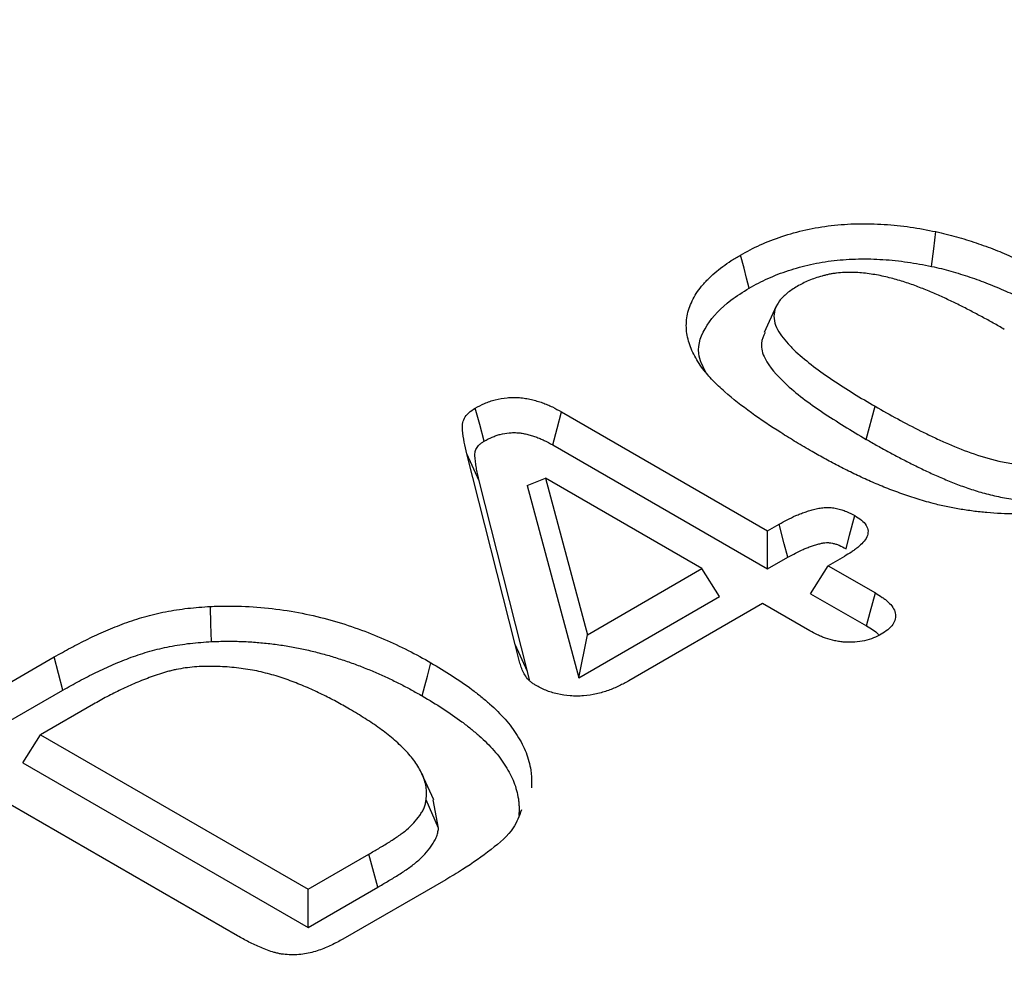
# Model space of a CAD drawing. Extents: x -1400 to 22500, y -1500 to 31200.
# Drawn here: x 6374 to 6416, y 25417 to 25459 of the extents above; entities that cross this region are included whole.
import ezdxf

# ---------------------------------------------------------------- set-up
doc = ezdxf.new("R2010")
doc.units = 0
doc.header["$LTSCALE"] = 100
doc.header["$MEASUREMENT"] = 0
doc.layers.get('DEFPOINTS').update_dxf_attribs({"linetype": 'CONTINUOUS'})
doc.layers.add('BEMASS', color=94, linetype='CONTINUOUS')
doc.layers.add('DUENN', color=4, linetype='CONTINUOUS')
doc.styles.add('BEMSTIL', font='simplex.shx', dxfattribs={"width": 0.8})
doc.dimstyles.new('BEMASS', dxfattribs={"dimscale": 70, "dimtxt": 2.5, "dimasz": 3.5, "dimexe": 1.4, "dimexo": 0, "dimgap": 2, "dimtad": 1, "dimtxsty": 'BEMSTIL', "dimcen": 3, "dimclrd": 256, "dimclre": 256, "dimclrt": 94, "dimadec": 0, "dimazin": 0, "dimtfac": 0.875, "dimtmove": 2, "dimatfit": 3, "dimfxl": 1, "dimtolj": 1, "dimlwd": 25, "dimlwe": 25, "dimarcsym": 0})

# ---------------------------------------------------------------- blocks, each defined once
blk = doc.blocks.new('*D23')
at = {"layer": 'BEMASS', "lineweight": 25}
for p, q in [((7334.886, 25343.384), (7334.886, 25588.384)), ((6057.295, 25098.384), (7432.886, 25098.384)), ((7334.886, 25098.384), (7334.886, 24898.384)), ((6057.295, 24898.384), (7432.886, 24898.384)), ((7334.886, 24653.384), (7334.886, 24408.384))]:
    blk.add_line(p, q, dxfattribs=at)
at = {"layer": 'BEMASS'}
for points in [[(7294.052, 25343.384), (7375.719, 25343.384), (7334.886, 25098.384)], [(7294.052, 24653.384), (7375.719, 24653.384), (7334.886, 24898.384)]]:
    blk.add_solid(points, dxfattribs=at)
at = {"layer": 'DEFPOINTS', "color": 0}
for p in [(6057.295, 25098.384), (6057.295, 24898.384), (7334.886, 24898.384)]:
    blk.add_point(p, dxfattribs=at)
at = {"layer": 'BEMASS', "color": 94, "insert": (7127.224, 25636.276), "char_height": 175, "attachment_point": 5, "rotation": 90, "style": 'BEMSTIL'}
blk.add_mtext('\\A1;20 cm', dxfattribs=at)

msp = doc.modelspace()

# ---------------------------------------------------------------- linework, layer by layer
at = {"layer": 'DUENN', "color": 94}
for p, q in [((6406.373, 25446.29), (6405.856, 25445.169)), ((6410.237, 25440.582), (6410.617, 25442)), ((6397.166, 25441.766), (6406.006, 25436.662)), ((6396.793, 25440.344), (6406.006, 25435.026)), ((6395.184, 25431.778), (6393.11, 25439.959)), ((6393.639, 25438.803), (6393.11, 25439.959)), ((6395.7, 25438.599), (6396.479, 25438.912)), ((6396.479, 25438.912), (6398.282, 25432.204)), ((6403.191, 25435.038), (6396.479, 25438.912)), ((6395.713, 25430.621), (6393.639, 25438.803)), ((6395.7, 25438.599), (6397.915, 25430.355)), ((6406.006, 25436.662), (6406.496, 25436.946)), ((6406.006, 25435.026), (6406.006, 25436.662)), ((6406.006, 25435.026), (6406.87, 25435.524)), ((6409.301, 25435.565), (6408.604, 25435.163)), ((6407.847, 25433.962), (6408.604, 25435.163)), ((6408.604, 25435.163), (6410.63, 25433.993)), ((6398.282, 25432.204), (6403.191, 25435.038)), ((6403.948, 25433.837), (6403.191, 25435.038)), ((6397.915, 25430.355), (6403.948, 25433.837)), ((6407.847, 25433.962), (6410.246, 25432.578)), ((6405.789, 25433.538), (6400.058, 25430.229)), ((6407.816, 25432.368), (6405.789, 25433.538)), ((6397.915, 25430.355), (6398.282, 25432.204)), ((6395.713, 25430.621), (6395.184, 25431.778)), ((6370.971, 25428.687), (6375.413, 25431.251)), ((6375.789, 25429.831), (6375.413, 25431.251)), ((6395.796, 25430.269), (6395.713, 25430.621)), ((6371.355, 25427.271), (6375.789, 25429.831)), ((6377.095, 25429.222), (6374.828, 25427.913)), ((6374.071, 25426.713), (6374.828, 25427.913)), ((6374.828, 25427.913), (6386.303, 25421.289)), ((6374.071, 25426.713), (6386.303, 25419.652)), ((6383.275, 25419.287), (6371.053, 25426.343)), ((6391.698, 25425.117), (6391.181, 25426.239)), ((6391.895, 25423.905), (6391.361, 25425.126)), ((6391.895, 25423.905), (6391.664, 25425.115)), ((6386.303, 25421.289), (6388.905, 25422.791)), ((6389.284, 25421.373), (6388.905, 25422.791)), ((6392.2, 25421.693), (6387.795, 25419.15)), ((6386.303, 25419.652), (6389.284, 25421.373)), ((6386.303, 25419.652), (6386.303, 25421.289))]:
    msp.add_line(p, q, dxfattribs=at)
at = {"layer": 'DUENN', "color": 94, "flags": 128}
for points in [[(6413.033, 25448.003), (6413.126, 25448.748), (6413.218, 25449.493)], [(6405.219, 25447.07), (6405.106, 25447.496), (6404.993, 25447.922), (6404.842, 25448.49)], [(6393.851, 25440.507), (6393.66, 25441.215), (6393.468, 25441.924)], [(6396.793, 25440.344), (6396.979, 25441.055), (6397.166, 25441.766)], [(6409.369, 25435.892), (6409.523, 25436.47), (6409.747, 25437.311)], [(6406.87, 25435.524), (6406.718, 25436.103), (6406.496, 25436.946)], [(6410.246, 25432.578), (6410.407, 25433.17), (6410.63, 25433.993)], [(6382.154, 25431.909), (6382.131, 25432.663), (6382.108, 25433.417)], [(6391.188, 25429.581), (6391.302, 25430.006), (6391.415, 25430.432), (6391.567, 25430.999)]]:
    msp.add_lwpolyline(points, dxfattribs=at)
at = {"layer": 'DUENN', "color": 94}
for points, knots in [([(6404.842, 25448.49), (6405.117, 25448.641), (6405.393, 25448.791), (6405.983, 25449.059), (6406.295, 25449.179), (6406.947, 25449.395), (6407.289, 25449.491), (6408.003, 25449.649), (6408.366, 25449.71), (6409.106, 25449.796), (6409.483, 25449.822), (6410.248, 25449.839), (6410.627, 25449.828), (6411.379, 25449.779), (6411.753, 25449.74), (6412.494, 25449.634), (6412.857, 25449.564), (6413.218, 25449.493)], [0, 0, 0, 0, 0.125, 0.125, 0.25, 0.25, 0.375, 0.375, 0.5, 0.5, 0.625, 0.625, 0.75, 0.75, 0.875, 0.875, 1, 1, 1, 1]), ([(6413.218, 25449.493), (6413.367, 25449.459), (6413.516, 25449.425), (6413.811, 25449.353), (6413.957, 25449.315), (6414.245, 25449.234), (6414.387, 25449.191), (6414.668, 25449.103), (6414.808, 25449.057), (6415.223, 25448.918), (6415.494, 25448.819), (6416.023, 25448.611), (6416.282, 25448.502), (6416.792, 25448.279), (6417.043, 25448.164), (6417.536, 25447.928), (6417.779, 25447.807), (6418.257, 25447.561), (6418.492, 25447.436), (6418.956, 25447.181), (6419.184, 25447.051), (6419.413, 25446.921)], [0, 0, 0, 0, 0.0625, 0.0625, 0.125, 0.125, 0.1875, 0.1875, 0.25, 0.25, 0.375, 0.375, 0.5, 0.5, 0.625, 0.625, 0.75, 0.75, 0.875, 0.875, 1, 1, 1, 1]), ([(6403.225, 25443.607), (6403.153, 25443.71), (6403.082, 25443.813), (6402.95, 25444.021), (6402.891, 25444.126), (6402.784, 25444.339), (6402.737, 25444.446), (6402.656, 25444.662), (6402.622, 25444.771), (6402.568, 25444.991), (6402.546, 25445.101), (6402.52, 25445.322), (6402.516, 25445.432), (6402.527, 25445.765), (6402.564, 25445.986), (6402.674, 25446.312), (6402.72, 25446.419), (6402.823, 25446.633), (6402.881, 25446.738), (6403.013, 25446.946), (6403.088, 25447.048), (6403.212, 25447.198), (6403.256, 25447.247), (6403.345, 25447.345), (6403.391, 25447.394), (6403.533, 25447.539), (6403.632, 25447.633), (6403.846, 25447.817), (6403.96, 25447.906), (6404.196, 25448.081), (6404.319, 25448.166), (6404.575, 25448.33), (6404.709, 25448.41), (6404.842, 25448.49)], [0, 0, 0, 0, 0.0625, 0.0625, 0.125, 0.125, 0.1875, 0.1875, 0.25, 0.25, 0.3125, 0.3125, 0.375, 0.375, 0.5, 0.5, 0.5625, 0.5625, 0.625, 0.625, 0.6875, 0.6875, 0.71875, 0.71875, 0.75, 0.75, 0.8125, 0.8125, 0.875, 0.875, 0.9375, 0.9375, 1, 1, 1, 1]), ([(6405.219, 25447.07), (6405.354, 25447.144), (6405.485, 25447.217), (6405.749, 25447.355), (6405.882, 25447.42), (6406.298, 25447.609), (6406.591, 25447.722), (6407.053, 25447.874), (6407.21, 25447.921), (6407.526, 25448.009), (6407.686, 25448.048), (6408.176, 25448.156), (6408.514, 25448.213), (6409.197, 25448.291), (6409.549, 25448.315), (6410.074, 25448.326), (6410.248, 25448.325), (6410.6, 25448.316), (6410.776, 25448.308), (6411.306, 25448.273), (6411.657, 25448.236), (6412.175, 25448.161), (6412.345, 25448.133), (6412.687, 25448.071), (6412.858, 25448.038), (6413.033, 25448.003)], [0.0011794, 0.0011794, 0.0011794, 0.0011794, 0.0625, 0.0625, 0.125, 0.125, 0.25, 0.25, 0.3125, 0.3125, 0.375, 0.375, 0.5, 0.5, 0.625, 0.625, 0.6875, 0.6875, 0.75, 0.75, 0.875, 0.875, 0.9375, 0.9375, 0.9984912, 0.9984912, 0.9984912, 0.9984912]), ([(6416.155, 25445.302), (6415.999, 25445.392), (6415.842, 25445.482), (6415.526, 25445.659), (6415.366, 25445.747), (6415.043, 25445.92), (6414.881, 25446.006), (6414.554, 25446.177), (6414.39, 25446.262), (6414.139, 25446.386), (6414.054, 25446.427), (6413.885, 25446.508), (6413.8, 25446.548), (6413.629, 25446.629), (6413.543, 25446.669), (6413.37, 25446.747), (6413.282, 25446.786), (6413.017, 25446.9), (6412.838, 25446.975), (6412.476, 25447.119), (6412.291, 25447.189), (6411.912, 25447.32), (6411.719, 25447.381), (6411.324, 25447.494), (6411.122, 25447.546), (6410.707, 25447.632), (6410.495, 25447.668), (6410.171, 25447.709), (6410.062, 25447.72), (6409.844, 25447.737), (6409.734, 25447.743), (6409.568, 25447.745), (6409.513, 25447.744), (6409.403, 25447.742), (6409.348, 25447.74), (6409.183, 25447.733), (6409.074, 25447.725), (6408.911, 25447.706), (6408.858, 25447.699), (6408.751, 25447.682), (6408.699, 25447.672), (6408.595, 25447.651), (6408.543, 25447.64), (6408.442, 25447.615), (6408.391, 25447.602), (6408.242, 25447.561), (6408.144, 25447.532), (6407.954, 25447.467), (6407.862, 25447.432), (6407.684, 25447.357), (6407.598, 25447.317), (6407.434, 25447.232), (6407.354, 25447.188), (6407.274, 25447.144)], [0, 0, 0, 0, 0.0625, 0.0625, 0.125, 0.125, 0.1875, 0.1875, 0.25, 0.25, 0.28125, 0.28125, 0.3125, 0.3125, 0.34375, 0.34375, 0.375, 0.375, 0.4375, 0.4375, 0.5, 0.5, 0.5625, 0.5625, 0.625, 0.625, 0.6875, 0.6875, 0.71875, 0.71875, 0.75, 0.75, 0.765625, 0.765625, 0.78125, 0.78125, 0.8125, 0.8125, 0.828125, 0.828125, 0.84375, 0.84375, 0.859375, 0.859375, 0.875, 0.875, 0.90625, 0.90625, 0.9375, 0.9375, 0.96875, 0.96875, 1, 1, 1, 1]), ([(6413.033, 25448.003), (6413.178, 25447.97), (6413.319, 25447.938), (6413.596, 25447.87), (6413.731, 25447.835), (6414.001, 25447.759), (6414.136, 25447.718), (6414.407, 25447.633), (6414.543, 25447.589), (6414.944, 25447.454), (6415.201, 25447.36), (6415.712, 25447.159), (6415.965, 25447.053), (6416.463, 25446.835), (6416.707, 25446.723), (6417.189, 25446.492), (6417.427, 25446.374), (6417.897, 25446.133), (6418.127, 25446.01), (6418.582, 25445.76), (6418.807, 25445.632), (6419.034, 25445.503)], [0.0017848, 0.0017848, 0.0017848, 0.0017848, 0.0625, 0.0625, 0.125, 0.125, 0.1875, 0.1875, 0.25, 0.25, 0.375, 0.375, 0.5, 0.5, 0.625, 0.625, 0.75, 0.75, 0.875, 0.875, 0.9994033, 0.9994033, 0.9994033, 0.9994033]), ([(6403.376, 25443.419), (6403.233, 25443.699), (6402.887, 25444.376), (6403.323, 25445.501), (6404.189, 25446.434), (6404.947, 25446.902), (6405.219, 25447.07)], [0, 0, 0, 0, 0.215839, 0.522115, 0.828284, 1, 1, 1, 1]), ([(6407.274, 25447.144), (6407.122, 25447.05), (6406.971, 25446.956), (6406.716, 25446.748), (6406.606, 25446.638), (6406.423, 25446.403), (6406.359, 25446.277), (6406.282, 25446.025), (6406.268, 25445.894), (6406.306, 25445.508), (6406.429, 25445.255), (6406.686, 25444.902), (6406.785, 25444.788), (6406.993, 25444.563), (6407.102, 25444.452), (6407.452, 25444.125), (6407.71, 25443.916), (6408.244, 25443.51), (6408.521, 25443.311), (6409.095, 25442.925), (6409.391, 25442.736), (6409.997, 25442.364), (6410.307, 25442.182), (6410.617, 25442)], [0, 0, 0, 0, 0.0625, 0.0625, 0.125, 0.125, 0.1875, 0.1875, 0.25, 0.25, 0.375, 0.375, 0.4375, 0.4375, 0.5, 0.5, 0.625, 0.625, 0.75, 0.75, 0.875, 0.875, 1, 1, 1, 1]), ([(6405.894, 25445.165), (6405.827, 25445.011), (6405.667, 25444.645), (6405.911, 25443.87), (6406.811, 25442.859), (6408.339, 25441.714), (6409.601, 25440.961), (6410.237, 25440.582)], [0, 0, 0, 0, 0.086662, 0.206568, 0.422564, 0.708992, 1, 1, 1, 1]), ([(6407.914, 25440.061), (6407.686, 25440.193), (6407.458, 25440.326), (6407.01, 25440.596), (6406.789, 25440.732), (6406.138, 25441.147), (6405.713, 25441.429), (6404.904, 25442.014), (6404.519, 25442.315), (6403.988, 25442.785), (6403.817, 25442.943), (6403.502, 25443.269), (6403.363, 25443.438), (6403.225, 25443.607)], [0, 0, 0, 0, 0.125, 0.125, 0.25, 0.25, 0.5, 0.5, 0.75, 0.75, 0.875, 0.875, 1, 1, 1, 1]), ([(6393.468, 25441.924), (6393.598, 25441.994), (6393.727, 25442.063), (6393.939, 25442.155), (6394.013, 25442.184), (6394.166, 25442.235), (6394.245, 25442.259), (6394.488, 25442.32), (6394.658, 25442.351), (6394.921, 25442.376), (6395.009, 25442.38), (6395.186, 25442.382), (6395.275, 25442.379), (6395.451, 25442.366), (6395.538, 25442.355), (6395.708, 25442.328), (6395.792, 25442.312), (6395.956, 25442.273), (6396.036, 25442.251), (6396.193, 25442.204), (6396.27, 25442.179), (6396.421, 25442.125), (6396.494, 25442.096), (6396.637, 25442.036), (6396.706, 25442.004), (6396.909, 25441.906), (6397.037, 25441.836), (6397.166, 25441.766)], [0, 0, 0, 0, 0.125, 0.125, 0.1875, 0.1875, 0.25, 0.25, 0.375, 0.375, 0.4375, 0.4375, 0.5, 0.5, 0.5625, 0.5625, 0.625, 0.625, 0.6875, 0.6875, 0.75, 0.75, 0.8125, 0.8125, 0.875, 0.875, 1, 1, 1, 1]), ([(6393.11, 25439.959), (6393.069, 25440.129), (6393.028, 25440.299), (6392.963, 25440.639), (6392.939, 25440.81), (6392.918, 25441.067), (6392.914, 25441.153), (6392.936, 25441.322), (6392.961, 25441.407), (6393.05, 25441.571), (6393.111, 25441.649), (6393.268, 25441.794), (6393.368, 25441.859), (6393.468, 25441.924)], [0, 0, 0, 0, 0.25, 0.25, 0.5, 0.5, 0.625, 0.625, 0.75, 0.75, 0.875, 0.875, 1, 1, 1, 1]), ([(6410.617, 25442), (6410.934, 25441.817), (6411.255, 25441.636), (6411.91, 25441.283), (6412.24, 25441.108), (6412.748, 25440.855), (6412.92, 25440.772), (6413.267, 25440.608), (6413.442, 25440.527), (6413.978, 25440.292), (6414.341, 25440.142), (6415.1, 25439.871), (6415.497, 25439.748), (6416.127, 25439.606), (6416.341, 25439.567), (6416.777, 25439.504), (6417.001, 25439.48), (6417.336, 25439.466), (6417.448, 25439.466), (6417.672, 25439.47), (6417.784, 25439.475), (6418.008, 25439.495), (6418.117, 25439.51), (6418.331, 25439.546), (6418.437, 25439.567), (6418.745, 25439.642), (6418.942, 25439.708), (6419.218, 25439.819), (6419.307, 25439.858), (6419.477, 25439.943), (6419.558, 25439.988), (6419.639, 25440.033)], [0, 0, 0, 0, 0.125, 0.125, 0.25, 0.25, 0.3125, 0.3125, 0.375, 0.375, 0.5, 0.5, 0.625, 0.625, 0.6875, 0.6875, 0.75, 0.75, 0.78125, 0.78125, 0.8125, 0.8125, 0.84375, 0.84375, 0.875, 0.875, 0.9375, 0.9375, 0.96875, 0.96875, 1, 1, 1, 1]), ([(6393.851, 25440.507), (6393.973, 25440.573), (6394.084, 25440.632), (6394.245, 25440.702), (6394.301, 25440.723), (6394.419, 25440.763), (6394.479, 25440.781), (6394.666, 25440.828), (6394.793, 25440.851), (6394.981, 25440.868), (6395.044, 25440.872), (6395.17, 25440.873), (6395.231, 25440.871), (6395.355, 25440.861), (6395.419, 25440.854), (6395.545, 25440.834), (6395.609, 25440.821), (6395.737, 25440.791), (6395.802, 25440.774), (6395.933, 25440.734), (6395.999, 25440.712), (6396.127, 25440.666), (6396.189, 25440.642), (6396.311, 25440.591), (6396.37, 25440.564), (6396.547, 25440.478), (6396.666, 25440.413), (6396.793, 25440.344)], [0.005592, 0.005592, 0.005592, 0.005592, 0.125, 0.125, 0.1875, 0.1875, 0.25, 0.25, 0.375, 0.375, 0.4375, 0.4375, 0.5, 0.5, 0.5625, 0.5625, 0.625, 0.625, 0.6875, 0.6875, 0.75, 0.75, 0.8125, 0.8125, 0.875, 0.875, 0.9982615, 0.9982615, 0.9982615, 0.9982615]), ([(6410.237, 25440.582), (6410.238, 25440.582), (6410.239, 25440.581), (6410.239, 25440.581), (6410.398, 25440.49), (6410.558, 25440.398), (6410.886, 25440.214), (6411.052, 25440.123), (6411.383, 25439.944), (6411.55, 25439.856), (6411.885, 25439.68), (6412.055, 25439.592), (6412.404, 25439.418), (6412.58, 25439.334), (6412.843, 25439.209), (6412.932, 25439.167), (6413.113, 25439.084), (6413.206, 25439.042), (6413.484, 25438.921), (6413.667, 25438.844), (6414.046, 25438.69), (6414.243, 25438.614), (6414.645, 25438.47), (6414.851, 25438.402), (6415.277, 25438.275), (6415.499, 25438.216), (6415.958, 25438.113), (6416.193, 25438.07), (6416.673, 25438.001), (6416.924, 25437.973), (6417.255, 25437.96), (6417.322, 25437.958), (6417.453, 25437.957), (6417.518, 25437.958), (6417.645, 25437.961), (6417.709, 25437.963), (6417.841, 25437.969), (6417.909, 25437.973), (6418.047, 25437.986), (6418.116, 25437.993), (6418.248, 25438.011), (6418.312, 25438.021), (6418.5, 25438.052), (6418.626, 25438.078), (6418.874, 25438.138), (6418.993, 25438.173), (6419.221, 25438.247), (6419.328, 25438.287), (6419.485, 25438.35), (6419.537, 25438.372), (6419.641, 25438.418), (6419.693, 25438.442), (6419.842, 25438.517), (6419.93, 25438.566), (6420.011, 25438.611), (6420.013, 25438.612), (6420.015, 25438.614), (6420.018, 25438.615)], [-0.000257, -0.000257, -0.000257, -0.000257, 0, 0, 0, 0.0625, 0.0625, 0.125, 0.125, 0.1875, 0.1875, 0.25, 0.25, 0.3125, 0.3125, 0.34375, 0.34375, 0.375, 0.375, 0.4375, 0.4375, 0.5, 0.5, 0.5625, 0.5625, 0.625, 0.625, 0.6875, 0.6875, 0.75, 0.75, 0.765625, 0.765625, 0.78125, 0.78125, 0.796875, 0.796875, 0.8125, 0.8125, 0.828125, 0.828125, 0.84375, 0.84375, 0.875, 0.875, 0.90625, 0.90625, 0.9375, 0.9375, 0.953125, 0.953125, 0.96875, 0.96875, 1, 1, 1, 1.000895, 1.000895, 1.000895, 1.000895]), ([(6393.639, 25438.803), (6393.598, 25438.972), (6393.559, 25439.138), (6393.511, 25439.385), (6393.498, 25439.466), (6393.481, 25439.589), (6393.476, 25439.631), (6393.467, 25439.713), (6393.463, 25439.755), (6393.456, 25439.836), (6393.453, 25439.875), (6393.452, 25439.947), (6393.454, 25439.981), (6393.462, 25440.047), (6393.469, 25440.079), (6393.488, 25440.139), (6393.501, 25440.168), (6393.548, 25440.254), (6393.592, 25440.31), (6393.658, 25440.371), (6393.671, 25440.382), (6393.701, 25440.406), (6393.717, 25440.418), (6393.769, 25440.454), (6393.807, 25440.479), (6393.851, 25440.507)], [0.0004984, 0.0004984, 0.0004984, 0.0004984, 0.25, 0.25, 0.375, 0.375, 0.4375, 0.4375, 0.5, 0.5, 0.5625, 0.5625, 0.625, 0.625, 0.6875, 0.6875, 0.75, 0.75, 0.875, 0.875, 0.90625, 0.90625, 0.9375, 0.9375, 0.9932981, 0.9932981, 0.9932981, 0.9932981]), ([(6413.097, 25437.83), (6412.975, 25437.865), (6412.853, 25437.899), (6412.611, 25437.969), (6412.491, 25438.005), (6412.254, 25438.08), (6412.136, 25438.119), (6411.903, 25438.198), (6411.788, 25438.239), (6411.443, 25438.363), (6411.217, 25438.449), (6410.774, 25438.629), (6410.557, 25438.722), (6410.127, 25438.912), (6409.915, 25439.009), (6409.501, 25439.21), (6409.297, 25439.313), (6408.892, 25439.521), (6408.692, 25439.626), (6408.3, 25439.841), (6408.107, 25439.951), (6407.914, 25440.061)], [0, 0, 0, 0, 0.0625, 0.0625, 0.125, 0.125, 0.1875, 0.1875, 0.25, 0.25, 0.375, 0.375, 0.5, 0.5, 0.625, 0.625, 0.75, 0.75, 0.875, 0.875, 1, 1, 1, 1]), ([(6422.058, 25438.68), (6421.912, 25438.6), (6421.766, 25438.52), (6421.463, 25438.366), (6421.307, 25438.292), (6420.983, 25438.154), (6420.816, 25438.088), (6420.473, 25437.965), (6420.298, 25437.908), (6420.028, 25437.829), (6419.937, 25437.804), (6419.754, 25437.756), (6419.661, 25437.733), (6419.475, 25437.689), (6419.381, 25437.667), (6419.192, 25437.627), (6419.096, 25437.608), (6418.808, 25437.556), (6418.613, 25437.526), (6418.219, 25437.475), (6418.021, 25437.453), (6417.623, 25437.419), (6417.422, 25437.406), (6417.02, 25437.389), (6416.818, 25437.384), (6416.214, 25437.386), (6415.811, 25437.405), (6415.213, 25437.458), (6415.015, 25437.479), (6414.621, 25437.53), (6414.426, 25437.56), (6414.04, 25437.625), (6413.848, 25437.662), (6413.47, 25437.743), (6413.283, 25437.786), (6413.097, 25437.83)], [0, 0, 0, 0, 0.0625, 0.0625, 0.125, 0.125, 0.1875, 0.1875, 0.25, 0.25, 0.28125, 0.28125, 0.3125, 0.3125, 0.34375, 0.34375, 0.375, 0.375, 0.4375, 0.4375, 0.5, 0.5, 0.5625, 0.5625, 0.625, 0.625, 0.75, 0.75, 0.8125, 0.8125, 0.875, 0.875, 0.9375, 0.9375, 1, 1, 1, 1]), ([(6406.496, 25436.946), (6406.727, 25437.072), (6406.959, 25437.199), (6407.276, 25437.338), (6407.34, 25437.365), (6407.472, 25437.416), (6407.54, 25437.44), (6407.642, 25437.476), (6407.677, 25437.487), (6407.746, 25437.51), (6407.781, 25437.521), (6407.886, 25437.554), (6407.958, 25437.574), (6408.104, 25437.611), (6408.179, 25437.626), (6408.334, 25437.65), (6408.413, 25437.658), (6408.532, 25437.663), (6408.572, 25437.663), (6408.652, 25437.661), (6408.692, 25437.658), (6408.81, 25437.648), (6408.888, 25437.636), (6409.039, 25437.605), (6409.112, 25437.586), (6409.252, 25437.542), (6409.319, 25437.517), (6409.512, 25437.435), (6409.63, 25437.373), (6409.747, 25437.311)], [0, 0, 0, 0, 0.25, 0.25, 0.3125, 0.3125, 0.375, 0.375, 0.40625, 0.40625, 0.4375, 0.4375, 0.5, 0.5, 0.5625, 0.5625, 0.625, 0.625, 0.65625, 0.65625, 0.6875, 0.6875, 0.75, 0.75, 0.8125, 0.8125, 0.875, 0.875, 1, 1, 1, 1]), ([(6409.747, 25437.311), (6409.846, 25437.249), (6409.945, 25437.187), (6410.114, 25437.05), (6410.183, 25436.975), (6410.256, 25436.855), (6410.275, 25436.814), (6410.302, 25436.732), (6410.31, 25436.69), (6410.314, 25436.563), (6410.294, 25436.479), (6410.218, 25436.316), (6410.162, 25436.238), (6410.028, 25436.089), (6409.951, 25436.017), (6409.826, 25435.914), (6409.782, 25435.88), (6409.692, 25435.814), (6409.645, 25435.782), (6409.501, 25435.687), (6409.401, 25435.626), (6409.301, 25435.565)], [0, 0, 0, 0, 0.125, 0.125, 0.25, 0.25, 0.3125, 0.3125, 0.375, 0.375, 0.5, 0.5, 0.625, 0.625, 0.75, 0.75, 0.8125, 0.8125, 0.875, 0.875, 1, 1, 1, 1]), ([(6406.87, 25435.524), (6407.099, 25435.65), (6407.314, 25435.767), (6407.592, 25435.889), (6407.648, 25435.912), (6407.763, 25435.956), (6407.822, 25435.978), (6407.913, 25436.009), (6407.944, 25436.02), (6408.006, 25436.04), (6408.038, 25436.05), (6408.13, 25436.079), (6408.187, 25436.095), (6408.295, 25436.122), (6408.346, 25436.132), (6408.442, 25436.147), (6408.488, 25436.151), (6408.548, 25436.154), (6408.566, 25436.154), (6408.606, 25436.153), (6408.627, 25436.151), (6408.692, 25436.146), (6408.738, 25436.139), (6408.831, 25436.12), (6408.878, 25436.107), (6408.973, 25436.077), (6409.02, 25436.06), (6409.16, 25436.001), (6409.258, 25435.951), (6409.369, 25435.892)], [0.001803, 0.001803, 0.001803, 0.001803, 0.25, 0.25, 0.3125, 0.3125, 0.375, 0.375, 0.40625, 0.40625, 0.4375, 0.4375, 0.5, 0.5, 0.5625, 0.5625, 0.625, 0.625, 0.65625, 0.65625, 0.6875, 0.6875, 0.75, 0.75, 0.8125, 0.8125, 0.875, 0.875, 0.9939609, 0.9939609, 0.9939609, 0.9939609]), ([(6410.63, 25433.993), (6410.73, 25433.932), (6410.83, 25433.87), (6410.97, 25433.774), (6411.015, 25433.741), (6411.102, 25433.673), (6411.142, 25433.639), (6411.334, 25433.46), (6411.444, 25433.3), (6411.49, 25433.092), (6411.495, 25433.05), (6411.494, 25432.965), (6411.489, 25432.923), (6411.461, 25432.798), (6411.424, 25432.716), (6411.314, 25432.56), (6411.242, 25432.487), (6411.072, 25432.35), (6410.975, 25432.288), (6410.877, 25432.225)], [0, 0, 0, 0, 0.125, 0.125, 0.1875, 0.1875, 0.25, 0.25, 0.5, 0.5, 0.5625, 0.5625, 0.625, 0.625, 0.75, 0.75, 0.875, 0.875, 1, 1, 1, 1]), ([(6375.413, 25431.251), (6375.648, 25431.382), (6375.882, 25431.514), (6376.361, 25431.771), (6376.605, 25431.897), (6377.106, 25432.14), (6377.362, 25432.258), (6377.885, 25432.484), (6378.153, 25432.593), (6378.705, 25432.796), (6378.989, 25432.89), (6379.577, 25433.056), (6379.88, 25433.128), (6380.5, 25433.249), (6380.816, 25433.299), (6381.298, 25433.354), (6381.459, 25433.369), (6381.783, 25433.395), (6381.946, 25433.406), (6382.108, 25433.417)], [0, 0, 0, 0, 0.125, 0.125, 0.25, 0.25, 0.375, 0.375, 0.5, 0.5, 0.625, 0.625, 0.75, 0.75, 0.875, 0.875, 0.9375, 0.9375, 1, 1, 1, 1]), ([(6382.108, 25433.417), (6382.332, 25433.424), (6382.556, 25433.431), (6383.001, 25433.435), (6383.223, 25433.432), (6383.885, 25433.41), (6384.323, 25433.376), (6385.193, 25433.275), (6385.628, 25433.207), (6386.474, 25433.039), (6386.881, 25432.937), (6387.681, 25432.715), (6388.067, 25432.589), (6388.827, 25432.32), (6389.194, 25432.171), (6389.911, 25431.863), (6390.255, 25431.699), (6390.926, 25431.359), (6391.248, 25431.18), (6391.567, 25430.999)], [0, 0, 0, 0, 0.0625, 0.0625, 0.125, 0.125, 0.25, 0.25, 0.375, 0.375, 0.5, 0.5, 0.625, 0.625, 0.75, 0.75, 0.875, 0.875, 1, 1, 1, 1]), ([(6410.246, 25432.578), (6410.438, 25432.471), (6410.652, 25432.352), (6410.762, 25432.197), (6410.773, 25432.181)], [0, 0, 0, 0, 0.89769, 1, 1, 1, 1]), ([(6410.877, 25432.225), (6410.77, 25432.169), (6410.662, 25432.113), (6410.425, 25432.017), (6410.296, 25431.977), (6410.024, 25431.918), (6409.883, 25431.898), (6409.595, 25431.876), (6409.449, 25431.876), (6409.233, 25431.891), (6409.161, 25431.899), (6409.021, 25431.919), (6408.951, 25431.931), (6408.748, 25431.975), (6408.617, 25432.012), (6408.43, 25432.076), (6408.369, 25432.099), (6408.251, 25432.147), (6408.194, 25432.173), (6408.027, 25432.253), (6407.921, 25432.31), (6407.816, 25432.368)], [0, 0, 0, 0, 0.125, 0.125, 0.25, 0.25, 0.375, 0.375, 0.5, 0.5, 0.5625, 0.5625, 0.625, 0.625, 0.75, 0.75, 0.8125, 0.8125, 0.875, 0.875, 1, 1, 1, 1]), ([(6375.789, 25429.831), (6376.022, 25429.962), (6376.253, 25430.092), (6376.72, 25430.342), (6376.957, 25430.464), (6377.443, 25430.7), (6377.692, 25430.815), (6378.197, 25431.033), (6378.454, 25431.138), (6378.977, 25431.33), (6379.245, 25431.418), (6379.792, 25431.573), (6380.073, 25431.639), (6380.651, 25431.753), (6380.946, 25431.799), (6381.389, 25431.85), (6381.539, 25431.863), (6381.844, 25431.888), (6381.997, 25431.898), (6382.154, 25431.909)], [0.0004715, 0.0004715, 0.0004715, 0.0004715, 0.125, 0.125, 0.25, 0.25, 0.375, 0.375, 0.5, 0.5, 0.625, 0.625, 0.75, 0.75, 0.875, 0.875, 0.9375, 0.9375, 0.9979183, 0.9979183, 0.9979183, 0.9979183]), ([(6382.154, 25431.909), (6382.371, 25431.916), (6382.58, 25431.922), (6382.994, 25431.926), (6383.204, 25431.923), (6383.622, 25431.909), (6383.83, 25431.898), (6384.246, 25431.866), (6384.454, 25431.846), (6384.868, 25431.797), (6385.074, 25431.769), (6385.481, 25431.705), (6385.684, 25431.669), (6386.08, 25431.591), (6386.274, 25431.547), (6386.568, 25431.475), (6386.667, 25431.45), (6386.864, 25431.398), (6386.961, 25431.372), (6387.152, 25431.319), (6387.245, 25431.292), (6387.432, 25431.236), (6387.525, 25431.206), (6387.712, 25431.146), (6387.807, 25431.115), (6387.994, 25431.051), (6388.086, 25431.02), (6388.359, 25430.923), (6388.534, 25430.857), (6388.887, 25430.715), (6389.066, 25430.641), (6389.412, 25430.492), (6389.579, 25430.417), (6389.912, 25430.259), (6390.078, 25430.178), (6390.403, 25430.013), (6390.562, 25429.929), (6390.875, 25429.758), (6391.031, 25429.67), (6391.188, 25429.581)], [0.0015245, 0.0015245, 0.0015245, 0.0015245, 0.0625, 0.0625, 0.125, 0.125, 0.1875, 0.1875, 0.25, 0.25, 0.3125, 0.3125, 0.375, 0.375, 0.4375, 0.4375, 0.46875, 0.46875, 0.5, 0.5, 0.53125, 0.53125, 0.5625, 0.5625, 0.59375, 0.59375, 0.625, 0.625, 0.6875, 0.6875, 0.75, 0.75, 0.8125, 0.8125, 0.875, 0.875, 0.9375, 0.9375, 0.9993964, 0.9993964, 0.9993964, 0.9993964]), ([(6396.053, 25430.034), (6396.009, 25430.063), (6395.964, 25430.092), (6395.88, 25430.151), (6395.841, 25430.182), (6395.735, 25430.28), (6395.678, 25430.35), (6395.533, 25430.565), (6395.472, 25430.715), (6395.394, 25430.942), (6395.371, 25431.017), (6395.326, 25431.169), (6395.306, 25431.245), (6395.27, 25431.397), (6395.253, 25431.473), (6395.219, 25431.626), (6395.201, 25431.702), (6395.184, 25431.778)], [0, 0, 0, 0, 0.0625, 0.0625, 0.125, 0.125, 0.25, 0.25, 0.5, 0.5, 0.625, 0.625, 0.75, 0.75, 0.875, 0.875, 1, 1, 1, 1]), ([(6388.079, 25429.013), (6387.889, 25429.121), (6387.698, 25429.23), (6387.306, 25429.441), (6387.105, 25429.543), (6386.695, 25429.742), (6386.488, 25429.841), (6386.168, 25429.98), (6386.059, 25430.025), (6385.839, 25430.114), (6385.728, 25430.157), (6385.504, 25430.242), (6385.391, 25430.283), (6385.16, 25430.362), (6385.044, 25430.4), (6384.806, 25430.471), (6384.685, 25430.505), (6384.442, 25430.57), (6384.318, 25430.6), (6384.068, 25430.655), (6383.941, 25430.68), (6383.684, 25430.724), (6383.554, 25430.743), (6383.162, 25430.793), (6382.897, 25430.817), (6382.363, 25430.846), (6382.095, 25430.851), (6381.694, 25430.839), (6381.56, 25430.832), (6381.295, 25430.81), (6381.163, 25430.795), (6380.903, 25430.758), (6380.774, 25430.737), (6380.584, 25430.699), (6380.522, 25430.685), (6380.398, 25430.655), (6380.337, 25430.639), (6380.156, 25430.588), (6380.038, 25430.552), (6379.804, 25430.476), (6379.689, 25430.436), (6379.349, 25430.313), (6379.128, 25430.226), (6378.696, 25430.043), (6378.485, 25429.947), (6378.072, 25429.75), (6377.871, 25429.648), (6377.478, 25429.438), (6377.286, 25429.33), (6377.095, 25429.222)], [0, 0, 0, 0, 0.0625, 0.0625, 0.125, 0.125, 0.1875, 0.1875, 0.21875, 0.21875, 0.25, 0.25, 0.28125, 0.28125, 0.3125, 0.3125, 0.34375, 0.34375, 0.375, 0.375, 0.40625, 0.40625, 0.4375, 0.4375, 0.5, 0.5, 0.5625, 0.5625, 0.59375, 0.59375, 0.625, 0.625, 0.65625, 0.65625, 0.671875, 0.671875, 0.6875, 0.6875, 0.71875, 0.71875, 0.75, 0.75, 0.8125, 0.8125, 0.875, 0.875, 0.9375, 0.9375, 1, 1, 1, 1]), ([(6391.567, 25430.999), (6391.874, 25430.817), (6392.181, 25430.634), (6392.769, 25430.256), (6393.051, 25430.06), (6393.453, 25429.757), (6393.584, 25429.655), (6393.839, 25429.448), (6393.963, 25429.343), (6394.323, 25429.023), (6394.546, 25428.803), (6394.945, 25428.35), (6395.122, 25428.116), (6395.422, 25427.638), (6395.547, 25427.394), (6395.693, 25427.022), (6395.734, 25426.897), (6395.802, 25426.645), (6395.829, 25426.519), (6395.857, 25426.329), (6395.865, 25426.266), (6395.876, 25426.139), (6395.879, 25426.075), (6395.883, 25425.884), (6395.878, 25425.757), (6395.874, 25425.63)], [0, 0, 0, 0, 0.125, 0.125, 0.25, 0.25, 0.3125, 0.3125, 0.375, 0.375, 0.5, 0.5, 0.625, 0.625, 0.75, 0.75, 0.8125, 0.8125, 0.875, 0.875, 0.90625, 0.90625, 0.9375, 0.9375, 1, 1, 1, 1]), ([(6400.058, 25430.229), (6399.92, 25430.154), (6399.781, 25430.079), (6399.563, 25429.973), (6399.488, 25429.939), (6399.335, 25429.873), (6399.256, 25429.843), (6399.013, 25429.756), (6398.842, 25429.705), (6398.486, 25429.627), (6398.301, 25429.598), (6398.018, 25429.576), (6397.922, 25429.572), (6397.732, 25429.571), (6397.636, 25429.574), (6397.352, 25429.595), (6397.167, 25429.623), (6396.812, 25429.704), (6396.644, 25429.757), (6396.334, 25429.885), (6396.194, 25429.96), (6396.053, 25430.034)], [0, 0, 0, 0, 0.125, 0.125, 0.1875, 0.1875, 0.25, 0.25, 0.375, 0.375, 0.5, 0.5, 0.5625, 0.5625, 0.625, 0.625, 0.75, 0.75, 0.875, 0.875, 1, 1, 1, 1]), ([(6391.188, 25429.581), (6391.494, 25429.399), (6391.792, 25429.221), (6392.363, 25428.855), (6392.634, 25428.666), (6393.024, 25428.372), (6393.151, 25428.273), (6393.399, 25428.072), (6393.519, 25427.97), (6393.865, 25427.662), (6394.078, 25427.452), (6394.459, 25427.02), (6394.626, 25426.799), (6394.912, 25426.345), (6395.031, 25426.112), (6395.169, 25425.76), (6395.208, 25425.642), (6395.272, 25425.405), (6395.297, 25425.285), (6395.324, 25425.106), (6395.331, 25425.046), (6395.341, 25424.927), (6395.344, 25424.868), (6395.348, 25424.691), (6395.344, 25424.571), (6395.339, 25424.448)], [0.0006091, 0.0006091, 0.0006091, 0.0006091, 0.125, 0.125, 0.25, 0.25, 0.3125, 0.3125, 0.375, 0.375, 0.5, 0.5, 0.625, 0.625, 0.75, 0.75, 0.8125, 0.8125, 0.875, 0.875, 0.90625, 0.90625, 0.9375, 0.9375, 0.9981883, 0.9981883, 0.9981883, 0.9981883]), ([(6391.361, 25425.126), (6391.368, 25425.219), (6391.376, 25425.312), (6391.378, 25425.452), (6391.377, 25425.498), (6391.371, 25425.591), (6391.366, 25425.637), (6391.344, 25425.776), (6391.32, 25425.868), (6391.26, 25426.051), (6391.225, 25426.142), (6391.103, 25426.412), (6391, 25426.589), (6390.755, 25426.932), (6390.612, 25427.1), (6390.296, 25427.424), (6390.125, 25427.581), (6389.763, 25427.889), (6389.571, 25428.038), (6389.171, 25428.33), (6388.961, 25428.471), (6388.527, 25428.745), (6388.303, 25428.879), (6388.079, 25429.013)], [0, 0, 0, 0, 0.0625, 0.0625, 0.09375, 0.09375, 0.125, 0.125, 0.1875, 0.1875, 0.25, 0.25, 0.375, 0.375, 0.5, 0.5, 0.625, 0.625, 0.75, 0.75, 0.875, 0.875, 1, 1, 1, 1]), ([(6388.905, 25422.791), (6389.046, 25422.874), (6389.188, 25422.957), (6389.4, 25423.081), (6389.47, 25423.123), (6389.61, 25423.207), (6389.679, 25423.25), (6389.815, 25423.336), (6389.881, 25423.38), (6390.015, 25423.467), (6390.081, 25423.511), (6390.211, 25423.6), (6390.275, 25423.645), (6390.398, 25423.738), (6390.457, 25423.785), (6390.629, 25423.929), (6390.733, 25424.029), (6390.923, 25424.235), (6391.008, 25424.341), (6391.123, 25424.503), (6391.159, 25424.557), (6391.223, 25424.668), (6391.251, 25424.724), (6391.285, 25424.809), (6391.296, 25424.837), (6391.314, 25424.895), (6391.322, 25424.924), (6391.342, 25425.01), (6391.351, 25425.068), (6391.361, 25425.126)], [0, 0, 0, 0, 0.125, 0.125, 0.1875, 0.1875, 0.25, 0.25, 0.3125, 0.3125, 0.375, 0.375, 0.4375, 0.4375, 0.5, 0.5, 0.625, 0.625, 0.75, 0.75, 0.8125, 0.8125, 0.875, 0.875, 0.90625, 0.90625, 0.9375, 0.9375, 1, 1, 1, 1]), ([(6395.445, 25424.687), (6395.353, 25424.425), (6395.135, 25423.809), (6394.152, 25422.968), (6393.136, 25422.247), (6392.444, 25421.838), (6392.2, 25421.693)], [0, 0, 0, 0, 0.221048, 0.521997, 0.831358, 1, 1, 1, 1]), ([(6389.284, 25421.373), (6389.285, 25421.373), (6389.285, 25421.373), (6389.286, 25421.374), (6389.428, 25421.457), (6389.569, 25421.54), (6389.782, 25421.665), (6389.854, 25421.708), (6389.999, 25421.795), (6390.072, 25421.84), (6390.214, 25421.93), (6390.282, 25421.975), (6390.417, 25422.064), (6390.486, 25422.109), (6390.624, 25422.204), (6390.694, 25422.253), (6390.827, 25422.354), (6390.892, 25422.405), (6391.081, 25422.564), (6391.197, 25422.675), (6391.404, 25422.9), (6391.496, 25423.014), (6391.622, 25423.191), (6391.661, 25423.251), (6391.734, 25423.377), (6391.768, 25423.443), (6391.808, 25423.544), (6391.82, 25423.577), (6391.842, 25423.644), (6391.851, 25423.678), (6391.874, 25423.777), (6391.884, 25423.839), (6391.893, 25423.897), (6391.894, 25423.9), (6391.894, 25423.902), (6391.895, 25423.905)], [-0.000433, -0.000433, -0.000433, -0.000433, 0, 0, 0, 0.125, 0.125, 0.1875, 0.1875, 0.25, 0.25, 0.3125, 0.3125, 0.375, 0.375, 0.4375, 0.4375, 0.5, 0.5, 0.625, 0.625, 0.75, 0.75, 0.8125, 0.8125, 0.875, 0.875, 0.90625, 0.90625, 0.9375, 0.9375, 1, 1, 1, 1.002647, 1.002647, 1.002647, 1.002647]), ([(6387.795, 25419.15), (6387.715, 25419.105), (6387.635, 25419.061), (6387.472, 25418.973), (6387.389, 25418.931), (6387.217, 25418.849), (6387.129, 25418.81), (6386.947, 25418.736), (6386.854, 25418.7), (6386.663, 25418.634), (6386.564, 25418.604), (6386.361, 25418.552), (6386.256, 25418.53), (6386.041, 25418.496), (6385.931, 25418.484), (6385.709, 25418.471), (6385.598, 25418.47), (6385.376, 25418.481), (6385.265, 25418.491), (6385.104, 25418.517), (6385.051, 25418.527), (6384.947, 25418.55), (6384.896, 25418.563), (6384.745, 25418.605), (6384.649, 25418.637), (6384.462, 25418.706), (6384.37, 25418.743), (6384.101, 25418.857), (6383.929, 25418.938), (6383.595, 25419.108), (6383.435, 25419.198), (6383.275, 25419.287)], [0, 0, 0, 0, 0.0625, 0.0625, 0.125, 0.125, 0.1875, 0.1875, 0.25, 0.25, 0.3125, 0.3125, 0.375, 0.375, 0.4375, 0.4375, 0.5, 0.5, 0.5625, 0.5625, 0.59375, 0.59375, 0.625, 0.625, 0.6875, 0.6875, 0.75, 0.75, 0.875, 0.875, 1, 1, 1, 1])]:
    msp.add_open_spline(points, degree=3, knots=knots, dxfattribs=at)

# ---------------------------------------------------------------- dimensions: what is measured, and where the dimension line sits
at = {"layer": 'BEMASS'}
dim = msp.add_linear_dim(base=(7334.886, 24898.384), p1=(6057.295, 25098.384), p2=(6057.295, 24898.384), angle=270, text='<> cm', dimstyle='BEMASS', override={"dimdec": 1, "dimlfac": 0.1}, dxfattribs=at)
dim.commit()
dim.dimension.update_dxf_attribs({"geometry": '*D23', "text_midpoint": (7127.224, 25636.276), "dimtype": 161})

doc.saveas('drawing.dxf')
